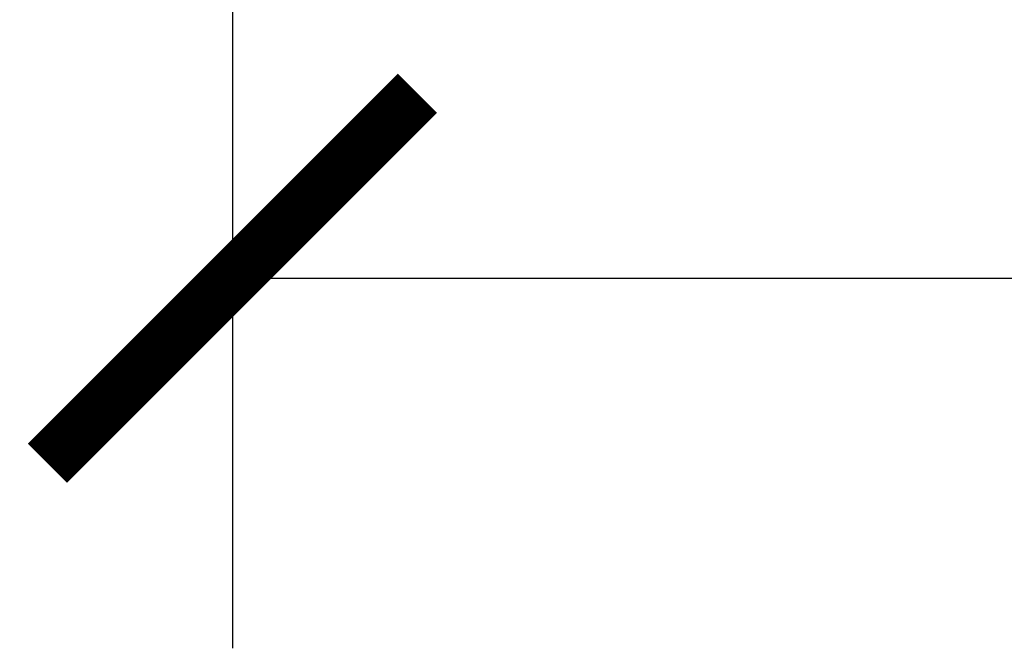
# Model space of a CAD drawing. Units: inches. Extents: x -8 to 4366, y 774 to 5641.
# Drawn here: x 3845 to 3941, y 2654 to 2716 of the extents above; entities that cross this region are included whole.
import ezdxf

# ---------------------------------------------------------------- set-up
doc = ezdxf.new("R2010")
doc.units = ezdxf.units.IN
doc.header["$MEASUREMENT"] = 0
doc.header["$PDMODE"] = 3
doc.layers.add('windows', color=8, linetype='Continuous')
doc.styles.add('SIMPLEX', font='simplex.shx')
doc.styles.add('Xref$0$SIMPLEX', font='simplex.shx')
doc.dimstyles.new('ACE1-SIXTEENTH', dxfattribs={"dimscale": 192, "dimtxt": 0.09375, "dimasz": 0.09375, "dimexe": 0.09375, "dimexo": 0.09375, "dimgap": 0.09375, "dimtad": 0, "dimtih": 1, "dimtoh": 1, "dimdec": 4, "dimzin": 0, "dimdsep": 46, "dimlunit": 4, "dimtxsty": 'SIMPLEX', "dimblk": 'ARCHTICK', "dimcen": 0.09375, "dimclrd": 3, "dimclre": 3, "dimclrt": 2, "dimadec": 0, "dimazin": 0, "dimtfac": 1, "dimtdec": 4, "dimtofl": 0, "dimtmove": 0, "dimatfit": 3, "dimfxl": 0, "dimtolj": 1, "dimtzin": 0, "dimarcsym": 0})
doc.dimstyles.new('ACE1-THIRTYSECOND', dxfattribs={"dimscale": 384, "dimtxt": 0.09375, "dimasz": 0.09375, "dimexe": 0.09375, "dimexo": 0.09375, "dimgap": 0.09375, "dimtad": 0, "dimtih": 1, "dimtoh": 1, "dimdec": 4, "dimzin": 0, "dimdsep": 46, "dimlunit": 4, "dimtxsty": 'SIMPLEX', "dimblk": 'ARCHTICK', "dimcen": 0.09375, "dimclrd": 3, "dimclre": 3, "dimclrt": 2, "dimadec": 0, "dimazin": 0, "dimtfac": 1, "dimtdec": 4, "dimtofl": 0, "dimtmove": 0, "dimatfit": 3, "dimfxl": 0, "dimtolj": 1, "dimtzin": 0, "dimarcsym": 0})
doc.dimstyles.new('Xref$0$ACE1-SIXTEENTH', dxfattribs={"dimscale": 192, "dimtxt": 0.09375, "dimasz": 0.09375, "dimexe": 0.09375, "dimexo": 0.09375, "dimgap": 0.09375, "dimtad": 0, "dimtih": 1, "dimtoh": 1, "dimdec": 4, "dimzin": 0, "dimdsep": 46, "dimlunit": 4, "dimtxsty": 'Xref$0$SIMPLEX', "dimblk": 'Xref$0$_ArchTick', "dimcen": 0.09375, "dimclrd": 3, "dimclre": 3, "dimclrt": 2, "dimadec": 0, "dimazin": 0, "dimtfac": 1, "dimtdec": 4, "dimtofl": 0, "dimtmove": 0, "dimatfit": 3, "dimfxl": 0, "dimtolj": 1, "dimtzin": 0, "dimarcsym": 0})
doc.dimstyles.new('Xref$0$ACE1-THIRTYSECOND', dxfattribs={"dimscale": 384, "dimtxt": 0.09375, "dimasz": 0.09375, "dimexe": 0.09375, "dimexo": 0.09375, "dimgap": 0.09375, "dimtad": 0, "dimtih": 1, "dimtoh": 1, "dimdec": 4, "dimzin": 0, "dimdsep": 46, "dimlunit": 4, "dimtxsty": 'Xref$0$SIMPLEX', "dimblk": 'Xref$0$_ArchTick', "dimcen": 0.09375, "dimclrd": 3, "dimclre": 3, "dimclrt": 2, "dimadec": 0, "dimazin": 0, "dimtfac": 1, "dimtdec": 4, "dimtofl": 0, "dimtmove": 0, "dimatfit": 3, "dimfxl": 0, "dimtolj": 1, "dimtzin": 0, "dimarcsym": 0})

# ---------------------------------------------------------------- blocks, each defined once
blk = doc.blocks.new('_ArchTick')
at = {"color": 0, "const_width": 0.15}
blk.add_lwpolyline([(-0.5, -0.5), (0.5, 0.5)], dxfattribs=at)
blk = doc.blocks.new('*D9')
at = {"color": 3, "lineweight": -2}
for p, q in [((3865.831, 2789.976), (3865.831, 2654.407)), ((4345.831, 2789.976), (4345.831, 2654.407)), ((3865.831, 2690.407), (4033.831, 2690.407)), ((4345.831, 2690.407), (4177.831, 2690.407))]:
    blk.add_line(p, q, dxfattribs=at)
at = {"layer": 'Defpoints', "color": 0}
for p in [(3865.831, 2825.976), (4345.831, 2825.976), (4345.831, 2690.407)]:
    blk.add_point(p, dxfattribs=at)
at = {"color": 3, "lineweight": -2, "xscale": 36, "yscale": 36, "zscale": 36, "rotation": 180}
blk.add_blockref('_ArchTick', (3865.831, 2690.407), dxfattribs=at)
at = {"color": 3, "lineweight": -2, "xscale": 36, "yscale": 36, "zscale": 36}
blk.add_blockref('_ArchTick', (4345.831, 2690.407), dxfattribs=at)
at = {"color": 2, "insert": (4105.831, 2690.407), "char_height": 36, "attachment_point": 5, "style": 'SIMPLEX'}
blk.add_mtext("\\A1;40'", dxfattribs=at)
blk = doc.blocks.new('*D10')
at = {"color": 3, "lineweight": -2}
for p, q in [((3865.831, 2807.976), (3865.831, 2709.637)), ((4345.831, 2807.976), (4345.831, 2709.637)), ((3865.831, 2727.637), (4069.831, 2727.637)), ((4345.831, 2727.637), (4141.831, 2727.637))]:
    blk.add_line(p, q, dxfattribs=at)
at = {"layer": 'Defpoints', "color": 0}
for p in [(3865.831, 2825.976), (4345.831, 2825.976), (4345.831, 2727.637)]:
    blk.add_point(p, dxfattribs=at)
at = {"color": 3, "lineweight": -2, "xscale": 18, "yscale": 18, "zscale": 18, "rotation": 180}
blk.add_blockref('_ArchTick', (3865.831, 2727.637), dxfattribs=at)
at = {"color": 3, "lineweight": -2, "xscale": 18, "yscale": 18, "zscale": 18}
blk.add_blockref('_ArchTick', (4345.831, 2727.637), dxfattribs=at)
at = {"color": 2, "insert": (4105.831, 2727.637), "char_height": 18, "attachment_point": 5, "style": 'SIMPLEX'}
blk.add_mtext("\\A1;40'", dxfattribs=at)
blk = doc.blocks.new('Xref$0$_ArchTick')
at = {"color": 0, "const_width": 0.15}
blk.add_lwpolyline([(-0.5, -0.5), (0.5, 0.5)], dxfattribs=at)
blk = doc.blocks.new('*D35')
at = {"color": 3, "lineweight": -2}
for p, q in [((3865.831, 2789.976), (3865.831, 2654.407)), ((4345.831, 2789.976), (4345.831, 2654.407)), ((3865.831, 2690.407), (4033.831, 2690.407)), ((4345.831, 2690.407), (4177.831, 2690.407))]:
    blk.add_line(p, q, dxfattribs=at)
at = {"layer": 'Defpoints', "color": 0}
for p in [(3865.831, 2825.976), (4345.831, 2825.976), (4345.831, 2690.407)]:
    blk.add_point(p, dxfattribs=at)
at = {"color": 3, "lineweight": -2, "xscale": 36, "yscale": 36, "zscale": 36, "rotation": 180}
blk.add_blockref('Xref$0$_ArchTick', (3865.831, 2690.407), dxfattribs=at)
at = {"color": 3, "lineweight": -2, "xscale": 36, "yscale": 36, "zscale": 36}
blk.add_blockref('Xref$0$_ArchTick', (4345.831, 2690.407), dxfattribs=at)
at = {"color": 2, "insert": (4105.831, 2690.407), "char_height": 36, "attachment_point": 5, "style": 'Xref$0$SIMPLEX'}
blk.add_mtext("\\A1;40'", dxfattribs=at)
blk = doc.blocks.new('*D36')
at = {"color": 3, "lineweight": -2}
for p, q in [((3865.831, 2807.976), (3865.831, 2709.637)), ((4345.831, 2807.976), (4345.831, 2709.637)), ((3865.831, 2727.637), (4069.831, 2727.637)), ((4345.831, 2727.637), (4141.831, 2727.637))]:
    blk.add_line(p, q, dxfattribs=at)
at = {"layer": 'Defpoints', "color": 0}
for p in [(3865.831, 2825.976), (4345.831, 2825.976), (4345.831, 2727.637)]:
    blk.add_point(p, dxfattribs=at)
at = {"color": 3, "lineweight": -2, "xscale": 18, "yscale": 18, "zscale": 18, "rotation": 180}
blk.add_blockref('Xref$0$_ArchTick', (3865.831, 2727.637), dxfattribs=at)
at = {"color": 3, "lineweight": -2, "xscale": 18, "yscale": 18, "zscale": 18}
blk.add_blockref('Xref$0$_ArchTick', (4345.831, 2727.637), dxfattribs=at)
at = {"color": 2, "insert": (4105.831, 2727.637), "char_height": 18, "attachment_point": 5, "style": 'Xref$0$SIMPLEX'}
blk.add_mtext("\\A1;40'", dxfattribs=at)
blk = doc.blocks.new('Xref')
for base, dimstyle, picture, middle in [((4345.83055, 2690.40659), 'Xref$0$ACE1-THIRTYSECOND', '*D35', (4105.83055, 2690.40659)), ((4345.83055, 2727.63741), 'Xref$0$ACE1-SIXTEENTH', '*D36', (4105.83055, 2727.63741))]:
    dim = blk.add_linear_dim(base=base, p1=(3865.83055, 2825.97642), p2=(4345.83055, 2825.97642), dimstyle=dimstyle)
    dim.commit()
    dim.dimension.update_dxf_attribs({"geometry": picture, "text_midpoint": middle, "dimtype": 128})

msp = doc.modelspace()

# ---------------------------------------------------------------- block references
at = {"layer": 'windows'}
msp.add_blockref('Xref', (0, 0), dxfattribs=at)

# ---------------------------------------------------------------- dimensions: what is measured, and where the dimension line sits
for base, dimstyle, picture, middle in [((4345.83055, 2690.40659), 'ACE1-THIRTYSECOND', '*D9', (4105.83055, 2690.40659)), ((4345.83055, 2727.63741), 'ACE1-SIXTEENTH', '*D10', (4105.83055, 2727.63741))]:
    dim = msp.add_linear_dim(base=base, p1=(3865.83055, 2825.97642), p2=(4345.83055, 2825.97642), dimstyle=dimstyle)
    dim.commit()
    dim.dimension.update_dxf_attribs({"geometry": picture, "text_midpoint": middle, "dimtype": 160})

doc.saveas('drawing.dxf')
